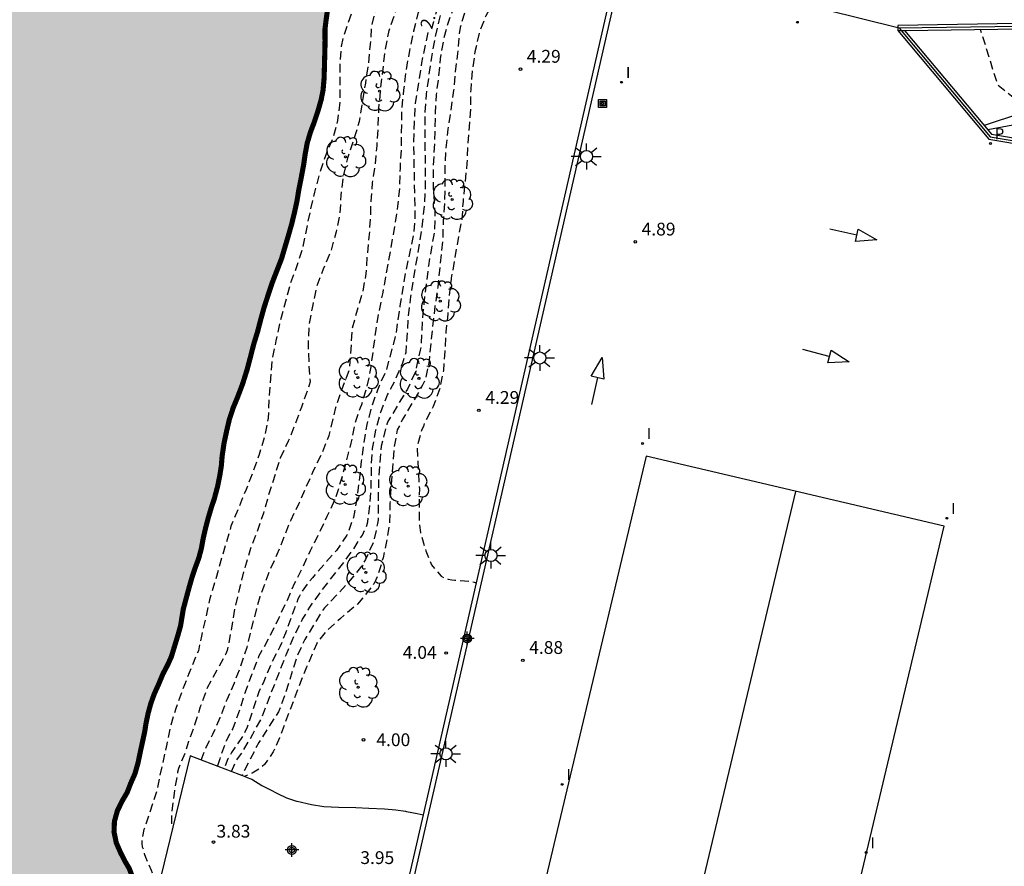
# Model space of a CAD drawing. Units: metres. Extents: x 583793 to 584145, y 4795790 to 4796041.
# Drawn here: x 583971 to 584029, y 4795846 to 4795896 of the extents above; entities that cross this region are included whole.
import ezdxf

# ---------------------------------------------------------------- set-up
doc = ezdxf.new("R2010")
doc.units = ezdxf.units.M
doc.header["$MEASUREMENT"] = 0
doc.linetypes.add('TRAZOS_NORMALES', pattern=[0.75, 0.5, -0.25])
for name, color, linetype in [('020101', 3, 'Continuous'), ('020107', 3, 'Continuous'), ('020194', 31, 'TRAZOS_NORMALES'), ('020195', 30, 'TRAZOS_NORMALES'), ('020204', 9, 'Continuous'), ('020307', 24, 'Continuous'), ('020308', 9, 'Continuous'), ('060110', 9, 'Continuous'), ('070105', 6, 'Continuous'), ('070106', 6, 'Continuous'), ('070108', 9, 'Continuous'), ('080109', 9, 'Continuous'), ('080137', 9, 'Continuous'), ('090216', 9, 'Continuous'), ('100202', 3, 'Continuous'), ('210205', 4, 'Continuous'), ('210305', 4, 'Continuous'), ('250206', 9, 'Continuous'), ('260101', 9, 'Continuous'), ('270204', 9, 'Continuous'), ('270304', 9, 'Continuous'), ('990506', 131, 'Continuous'), ('Centroides', 1, 'Continuous')]:
    doc.layers.add(name, color=color, linetype=linetype)
doc.layers.add('050111', color=5, linetype='Continuous', lineweight=30)
doc.styles.add('ARIAL', font='arial.ttf', dxfattribs={"height": 1})
doc.styles.add('ARIALI', font='ariali.ttf', dxfattribs={"height": 1})
doc.styles.add('ROMANS', font='romans__.ttf', dxfattribs={"height": 1})

# ---------------------------------------------------------------- blocks, each defined once
blk = doc.blocks.new('Centroide')
for points in [[(0.402, 0), (-0.402, 0)], [(0, -0.402), (0, 0.402)]]:
    blk.add_lwpolyline(points)
for radius in [0.256, 0.159]:
    blk.add_circle((0, 0), radius)
blk = doc.blocks.new('ARBOL')
blk.add_circle((0, 0), 0.0587)
for centre, radius, start, end in [((-0.28, 0.855), 0.3, 359.28777, 173.60777), ((0.097, 0.97), 0.21, 23.15651, 160.46651), ((-0.564, 0.381), 0.532, 92.28, 254.58), ((0.438, 0.881), 0.24, 301.57804, 139.32804), ((0.656, 0.288), 0.443, 319.85562, 114.76562), ((-0.091, 0.321), 0.12, 119.14, 310.56), ((0.819, -0.249), 0.383, 235.52754, 62.02753), ((-0.556, -0.339), 0.555, 142.64, 266.54), ((-0.039, -0.384), 0.21, 189.64, 323.88), ((-0.301, -0.676), 0.45, 213.78, 295.32), ((0.299, -0.624), 0.532, 224.67, 0.24)]:
    blk.add_arc(centre, radius, start, end)
blk = doc.blocks.new('COTAPU')
blk.add_circle((0, 0), 0.075)
blk = doc.blocks.new('POSTEH')
for points in [[(-0.23, 0.23), (0.23, 0.23), (0.23, -0.23), (-0.23, -0.23), (-0.23, 0.23)], [(-0.145, 0.145), (0.145, 0.145), (0.145, -0.145), (-0.145, -0.145), (-0.145, 0.145)], [(-0.065, 0.065), (0.065, 0.065), (0.065, -0.065), (-0.065, -0.065), (-0.065, 0.065)]]:
    blk.add_lwpolyline(points)
blk = doc.blocks.new('FAROLA')
for p, q in [((0, 0.355), (0, 0.755)), ((-0.355, 0), (-0.895, 0)), ((-0.63, 0.51), (-0.255, 0.245)), ((0.605, 0.49), (0.276, 0.223)), ((0.355, 0), (0.855, 0)), ((-0.65, -0.52), (-0.255, -0.24)), ((0, -0.355), (0, -0.755)), ((0.585, -0.52), (0.256, -0.246))]:
    blk.add_line(p, q)
blk.add_circle((0, 0), 0.355)
blk = doc.blocks.new('PLUVI3')
blk.add_circle((0, 0), 0.055)
blk = doc.blocks.new('REIND')
blk.add_circle((0, 0), 0.055)

msp = doc.modelspace()

# ---------------------------------------------------------------- hatches: boundary and pattern name
at = {"layer": '990506'}
h = msp.add_hatch(color=256, dxfattribs=at)
h.dxf.hatch_style = 1
h.paths.add_polyline_path([(584008.5, 4795949.82), (584008.53, 4795950.43), (584008.53, 4795951.11), (584008.45, 4795951.75), (584008.39, 4795952.38), (584008.38, 4795953.1), (584008.38, 4795953.77), (584008.42, 4795954.63), (584008.51, 4795955.26), (584008.6, 4795955.94), (584008.72, 4795956.74), (584008.82, 4795957.44), (584008.91, 4795958.24), (584009.04, 4795958.91), (584009.2, 4795959.69), (584009.4, 4795960.5), (584009.56, 4795961.25), (584009.69, 4795961.99), (584009.79, 4795962.74), (584009.91, 4795963.54), (584010, 4795964.4), (584010.09, 4795965.12), (584010.19, 4795965.75), (584010.34, 4795966.63), (584010.43, 4795967.3), (584010.52, 4795968.06), (584010.66, 4795968.74), (584010.81, 4795969.43), (584010.89, 4795970.08), (584011, 4795970.74), (584011.08, 4795971.35), (584011.12, 4795972.04), (584011.17, 4795972.83), (584011.22, 4795973.41), (584011.31, 4795973.99), (584011.38, 4795974.54), (584011.44, 4795975.04), (584011.52, 4795976.73), (584011.56, 4795978.42), (584011.57, 4795980.12), (584011.55, 4795981.81), (584011.49, 4795983.5), (584011.4, 4795985.2), (584011.27, 4795986.89), (584011.11, 4795988.57), (584010.92, 4795990.26), (584010.69, 4795991.94), (584010.42, 4795993.612), (584008.985, 4795993.004), (583998.65, 4795988.62), (583983.35, 4795982.08), (583973.92, 4795978.04), (583972.74, 4795977.54), (583969.449, 4795976.133), (583970.44, 4795973.2), (583970.852, 4795971.29), (583970.929, 4795970.615), (583970.94, 4795970.34), (583970.94, 4795970.07), (583970.94, 4795969.81), (583970.92, 4795969.55), (583970.9, 4795969.28), (583970.86, 4795969.02), (583970.781, 4795968.504), (583970.774, 4795968.56), (583970.76, 4795968.5), (583970.26, 4795966.19), (583969.899, 4795964.215), (583969.275, 4795960.864), (583968.628, 4795957.333), (583967.079, 4795948.87), (583964.525, 4795935.117), (583961.976, 4795921.467), (583959.316, 4795907.243), (583956.438, 4795892.47), (583953.607, 4795878.754), (583950.596, 4795864.919), (583947.51, 4795851.143), (583944.244, 4795837.231), (583940.933, 4795823.299), (583937.572, 4795810.11), (583934.169, 4795796.937), (583932.417, 4795790.146), (583967.619, 4795790.145), (583967.712, 4795790.492), (583967.938, 4795791.093), (583968.196, 4795791.707), (583968.452, 4795792.432), (583968.688, 4795793.106), (583968.864, 4795793.813), (583968.99, 4795794.646), (583969.153, 4795795.474), (583969.286, 4795796.156), (583969.457, 4795796.969), (583969.546, 4795797.385), (583969.663, 4795798.173), (583969.919, 4795799.023), (583970.261, 4795799.704), (583970.557, 4795800.357), (583970.733, 4795800.95), (583970.877, 4795801.554), (583971.1, 4795802.324), (583971.386, 4795803.072), (583971.648, 4795803.703), (583971.87, 4795804.399), (583972.085, 4795805.195), (583972.185, 4795805.811), (583972.279, 4795806.5), (583972.381, 4795807.104), (583972.479, 4795807.731), (583972.581, 4795808.344), (583972.676, 4795808.955), (583972.772, 4795809.525), (583972.787, 4795809.893), (583972.89, 4795810.569), (583973.081, 4795811.299), (583973.221, 4795811.899), (583973.366, 4795812.611), (583973.56, 4795813.328), (583973.718, 4795814.049), (583973.866, 4795814.819), (583974.013, 4795815.517), (583974.152, 4795816.217), (583974.357, 4795816.93), (583974.477, 4795817.266), (583974.713, 4795817.939), (583974.925, 4795818.567), (583975.151, 4795819.232), (583975.353, 4795820.017), (583975.538, 4795820.855), (583975.672, 4795821.54), (583975.817, 4795822.28), (583975.974, 4795823.048), (583976.151, 4795823.819), (583976.364, 4795824.446), (583976.595, 4795825.072), (583976.74, 4795825.752), (583976.817, 4795826.42), (583976.925, 4795827.006), (583977.073, 4795827.591), (583977.256, 4795828.316), (583977.444, 4795829.05), (583977.611, 4795829.809), (583977.745, 4795830.533), (583977.871, 4795831.133), (583977.963, 4795831.648), (583978.059, 4795832.163), (583978.128, 4795832.698), (583978.205, 4795833.18), (583978.459, 4795834.048), (583978.625, 4795834.565), (583978.862, 4795835.144), (583979.134, 4795835.853), (583979.285, 4795836.337), (583979.339, 4795836.927), (583979.285, 4795837.489), (583979.234, 4795838.155), (583979.2, 4795838.751), (583979.128, 4795839.437), (583979.04, 4795840.216), (583978.923, 4795840.816), (583978.779, 4795841.494), (583978.655, 4795842.239), (583978.494, 4795842.686), (583978.131, 4795843.123), (583977.837, 4795843.609), (583977.818, 4795844.167), (583977.975, 4795844.752), (583977.956, 4795845.287), (583977.741, 4795845.853), (583977.503, 4795846.255), (583977.241, 4795846.765), (583976.983, 4795847.355), (583976.852, 4795847.988), (583976.875, 4795848.609), (583977.047, 4795849.23), (583977.333, 4795849.811), (583977.626, 4795850.314), (583977.827, 4795850.837), (583978.078, 4795851.404), (583978.265, 4795852.065), (583978.394, 4795852.693), (583978.53, 4795853.31), (583978.649, 4795853.864), (583978.723, 4795854.341), (583978.852, 4795854.955), (583979.01, 4795855.528), (583979.215, 4795856.095), (583979.472, 4795856.664), (583979.712, 4795857.244), (583979.997, 4795857.786), (583980.214, 4795858.268), (583980.405, 4795858.896), (583980.596, 4795859.52), (583980.753, 4795860.078), (583980.819, 4795860.49), (583980.913, 4795861.059), (583981.104, 4795861.772), (583981.283, 4795862.436), (583981.449, 4795863.002), (583981.62, 4795863.505), (583981.819, 4795864.041), (583981.974, 4795864.62), (583982.085, 4795865.232), (583982.218, 4795865.808), (583982.384, 4795866.436), (583982.556, 4795867.013), (583982.731, 4795867.529), (583982.928, 4795868.264), (583983.052, 4795868.885), (583983.143, 4795869.458), (583983.189, 4795870.017), (583983.297, 4795870.765), (583983.46, 4795871.53), (583983.613, 4795872.177), (583983.846, 4795872.883), (583984.102, 4795873.499), (583984.394, 4795874.273), (583984.656, 4795875.108), (583984.845, 4795875.824), (583985.045, 4795876.603), (583985.262, 4795877.306), (583985.466, 4795878.084), (583985.648, 4795878.742), (583985.894, 4795879.499), (583986.109, 4795880.15), (583986.408, 4795880.922), (583986.681, 4795881.628), (583986.876, 4795882.293), (583987.066, 4795882.933), (583987.265, 4795883.628), (583987.435, 4795884.328), (583987.576, 4795884.979), (583987.683, 4795885.635), (583987.83, 4795886.376), (583987.97, 4795887.123), (583988.058, 4795887.735), (583988.176, 4795888.375), (583988.361, 4795889.005), (583988.589, 4795889.605), (583988.809, 4795890.27), (583988.996, 4795890.921), (583989.106, 4795891.484), (583989.165, 4795892.159), (583989.185, 4795892.833), (583989.202, 4795893.453), (583989.218, 4795894.064), (583989.223, 4795894.38), (583989.219, 4795895.068), (583989.284, 4795895.597), (583989.385, 4795896.301), (583989.52, 4795896.898), (583989.664, 4795897.362), (583989.889, 4795898.031), (583990.223, 4795898.742), (583990.513, 4795899.201), (583990.846, 4795899.801), (583991.268, 4795900.509), (583991.602, 4795901.046), (583991.939, 4795901.541), (583992.28, 4795902.13), (583992.49, 4795902.583), (583992.642, 4795903.155), (583992.706, 4795903.715), (583992.8, 4795904.234), (583992.996, 4795904.934), (583993.211, 4795905.518), (583993.502, 4795906.364), (583993.691, 4795906.883), (583993.959, 4795907.489), (583994.193, 4795908.183), (583994.413, 4795908.912), (583994.612, 4795909.682), (583994.792, 4795910.428), (583995.022, 4795911.162), (583995.287, 4795911.871), (583995.55, 4795912.506), (583995.896, 4795913.181), (583996.313, 4795913.893), (583996.666, 4795914.605), (583996.967, 4795915.221), (583997.261, 4795915.847), (583997.533, 4795916.575), (583997.735, 4795917.204), (583997.996, 4795917.823), (583998.3, 4795918.61), (583998.622, 4795919.34), (583998.817, 4795919.933), (583999.05, 4795920.566), (583999.332, 4795921.23), (583999.542, 4795921.815), (583999.799, 4795922.589), (583999.998, 4795923.2), (584000.277, 4795923.868), (584000.594, 4795924.631), (584000.82, 4795925.27), (584000.97, 4795925.75), (584001.12, 4795926.31), (584001.27, 4795926.92), (584001.38, 4795927.38), (584001.73, 4795929.01), (584002.04, 4795929.81), (584002.26, 4795930.62), (584002.44, 4795931.35), (584002.62, 4795932.09), (584002.81, 4795932.76), (584003.03, 4795933.41), (584003.24, 4795934.17), (584003.41, 4795934.97), (584003.57, 4795935.65), (584003.81, 4795936.56), (584004.03, 4795937.3), (584004.3, 4795938.05), (584004.53, 4795938.81), (584004.79, 4795939.56), (584005.03, 4795940.33), (584005.23, 4795940.99), (584005.5, 4795941.75), (584005.74, 4795942.5), (584005.99, 4795943.25), (584006.19, 4795943.82), (584006.43, 4795944.57), (584006.64, 4795945.21), (584006.84, 4795945.75), (584007.07, 4795946.46), (584007.34, 4795947.04), (584007.61, 4795947.55), (584007.93, 4795948.14), (584008.2, 4795948.68), (584008.36, 4795949.18)])

# ---------------------------------------------------------------- linework, layer by layer
at = {"layer": '020101', "flags": 128}
msp.add_lwpolyline([(584034.36, 4795891.56), (584027.855, 4795889.418)], dxfattribs=at)
at = {"layer": '020107', "flags": 128}
msp.add_lwpolyline([(584076.801, 4795790.143), (584077.11, 4795795.23), (584076.16, 4795809.93), (584074.99, 4795812.65), (584070.73, 4795822.51), (584069.99, 4795827.51), (584070.44, 4795842.36), (584070.82, 4795861.18), (584070.01, 4795871.77), (584069.79, 4795872.23), (584069.55, 4795872.68), (584069.28, 4795873.11), (584069.13, 4795873.33), (584067.6, 4795876.66), (584065.82, 4795879.82), (584062.34, 4795883.59), (584045.56, 4795888), (584044.94, 4795888.25), (584039.06, 4795890.38), (584035.83, 4795890.6), (584028.082, 4795889.148)], dxfattribs=at)
at = {"layer": '020194', "flags": 128}
for points, elevation in [([(584001.207, 4795922.241), (584000.58, 4795920.934), (584000.141, 4795919.969), (583999.661, 4795919.016), (583999.047, 4795918.095), (583998.592, 4795917.05), (583998.24, 4795916.002), (583998.019, 4795915.413), (583997.539, 4795914.448), (583997.158, 4795913.404), (583996.452, 4795911.235), (583996.118, 4795910.063), (583995.83, 4795908.913), (583995.523, 4795907.816), (583994.663, 4795904.538), (583994.313, 4795903.466), (583993.878, 4795902.027), (583993.687, 4795901.671), (583992.511, 4795900.14), (583991.576, 4795898.246), (583991.426, 4795897.868), (583990.297, 4795894.634), (583990.166, 4795894.037), (583990.089, 4795892.969), (583990.084, 4795890.789), (583989.958, 4795889.702), (583989.675, 4795888.642), (583989.252, 4795887.633), (583988.904, 4795886.603), (583988.6, 4795885.508), (583988.35, 4795884.417), (583987.903, 4795882.243), (583987.569, 4795881.186), (583987.17, 4795880.091), (583986.578, 4795877.874), (583986.337, 4795876.79), (583986.111, 4795875.653), (583985.935, 4795873.366), (583985.885, 4795872.254), (583985.685, 4795871.193), (583985.356, 4795870.115), (583984.99, 4795869.092), (583984.594, 4795868.063), (583983.708, 4795865.915), (583982.449, 4795861.602), (583982.23, 4795860.54), (583981.973, 4795859.476), (583981.796, 4795858.605), (583981.699, 4795858.418), (583980.857, 4795856.307), (583980.475, 4795855.228), (583980.146, 4795854.167), (583979.942, 4795853.138), (583979.471, 4795850.988), (583979.352, 4795850.354), (583978.604, 4795848.136), (583978.477, 4795847.52), (583978.476, 4795847.315), (583978.508, 4795847.117), (583978.584, 4795846.926), (583978.625, 4795846.724), (583978.689, 4795846.515), (583979.032, 4795845.743), (583979.282, 4795844.938), (583979.348, 4795844.338)], 0.14), ([(584001.621, 4795920.743), (584000.496, 4795918.812), (583999.915, 4795917.848), (583999.509, 4795916.88), (583999.219, 4795915.787), (583998.884, 4795914.766), (583998.411, 4795913.76), (583997.969, 4795912.703), (583997.574, 4795911.66), (583996.838, 4795909.5), (583996.52, 4795908.402), (583996.262, 4795907.304), (583996.054, 4795906.207), (583995.864, 4795905.075), (583995.815, 4795903.962), (583995.652, 4795902.848), (583995.332, 4795901.786), (583994.864, 4795900.809), (583994.259, 4795899.851), (583993.864, 4795899.278), (583993.145, 4795898.335), (583992.569, 4795897.321), (583992.194, 4795896.264), (583991.942, 4795895.239), (583991.87, 4795894.178), (583991.762, 4795893.08), (583991.59, 4795891.893), (583991.223, 4795889.647), (583990.9, 4795888.567), (583990.535, 4795887.502), (583990.281, 4795886.409), (583990.15, 4795885.31), (583990.087, 4795884.226), (583989.867, 4795883.17), (583989.559, 4795882.022), (583989.114, 4795880.988), (583988.737, 4795879.995), (583988.499, 4795878.893), (583988.276, 4795877.76), (583988.224, 4795876.62), (583988.267, 4795875.489), (583988.341, 4795874.384), (583988.293, 4795874.182), (583987.846, 4795872.904), (583987.474, 4795871.921), (583987.068, 4795870.903), (583986.591, 4795869.905), (583985.907, 4795867.722), (583985.612, 4795866.688), (583985.264, 4795865.657), (583984.856, 4795864.603), (583984.515, 4795863.476), (583984.219, 4795862.362), (583983.955, 4795861.241), (583983.585, 4795859.078), (583983.488, 4795858.636), (583983.403, 4795858.427), (583982.312, 4795856.434), (583981.909, 4795855.326), (583981.577, 4795854.277), (583981.212, 4795853.294), (583981.044, 4795852.698), (583980.626, 4795851.701), (583980.575, 4795851.504), (583980.374, 4795850.247), (583980.23, 4795849.177), (583980.22, 4795848.33), (583980.278, 4795848.183)], 0.64), ([(583981.962, 4795852.199), (583982.173, 4795852.798), (583982.644, 4795853.722), (583983.065, 4795854.696), (583983.479, 4795855.757), (583983.911, 4795856.731), (583984.29, 4795857.735), (583984.659, 4795858.819), (583985.014, 4795860.29), (583985.412, 4795861.791), (583985.976, 4795863.279), (583986.417, 4795864.275), (583987.232, 4795866.299), (583987.701, 4795867.273), (583988.573, 4795869.228), (583989.059, 4795870.216), (583989.455, 4795871.228), (583989.852, 4795872.881), (583990.203, 4795873.914), (583990.602, 4795874.955), (583990.666, 4795875.174), (583990.834, 4795877.518), (583991.116, 4795878.597), (583991.443, 4795879.641), (583991.631, 4795880.706), (583991.707, 4795881.792), (583991.817, 4795882.867), (583991.89, 4795883.94), (583991.921, 4795884.963), (583992.01, 4795886.057), (583992.185, 4795887.14), (583992.27, 4795888.219), (583992.341, 4795889.286), (583992.382, 4795890.401), (583992.478, 4795891.501), (583992.732, 4795893.688), (583992.978, 4795894.975), (583993.418, 4795896.223), (583994.303, 4795898.291), (583994.781, 4795899.232), (583995.393, 4795900.097), (583995.99, 4795900.979), (583996.105, 4795901.15), (583996.21, 4795901.351), (583996.401, 4795901.948), (583996.473, 4795902.36), (583996.496, 4795903.428), (583996.496, 4795904.519), (583996.85, 4795905.503), (583997.323, 4795906.483), (583997.395, 4795906.683), (583997.645, 4795907.74), (583997.837, 4795908.774), (583998.085, 4795909.837), (583998.344, 4795910.873), (583998.624, 4795911.909), (583999.409, 4795913.945), (583999.842, 4795914.907), (584000.315, 4795916.587), (584000.783, 4795917.57), (584001.942, 4795919.578)], 1.14), ([(584002.437, 4795917.785), (584002.133, 4795917.129), (584001.609, 4795916.197), (584000.745, 4795914.229), (584000.322, 4795913.099), (583999.549, 4795910.932), (583999.348, 4795910.308), (583999.092, 4795909.197), (583998.862, 4795908.101), (583998.653, 4795906.962), (583998.311, 4795905.959), (583997.417, 4795904.529), (583997.351, 4795904.313), (583997.236, 4795903.476), (583997.237, 4795902.367), (583997.183, 4795901.543), (583997.045, 4795901.15), (583995.511, 4795898.28), (583995.181, 4795897.488), (583995.052, 4795897.069), (583994.689, 4795896.057), (583994.411, 4795894.942), (583994.175, 4795893.807), (583993.975, 4795892.685), (583993.823, 4795891.491), (583993.699, 4795890.322), (583993.687, 4795888.092), (583993.616, 4795886.909), (583993.592, 4795885.798), (583993.474, 4795884.672), (583993.313, 4795883.578), (583992.602, 4795879.61), (583992.37, 4795878.487), (583992.179, 4795877.318), (583991.896, 4795875.154), (583991.657, 4795874.055), (583991.355, 4795873.035), (583991.273, 4795872.852), (583990.95, 4795871.855), (583990.739, 4795870.79), (583990.173, 4795868.662), (583989.84, 4795867.573), (583989.334, 4795866.479), (583988.84, 4795865.441), (583988.347, 4795864.475), (583987.915, 4795863.521), (583987.421, 4795862.542), (583986.994, 4795861.568), (583986.508, 4795860.537), (583985.977, 4795859.461), (583985.329, 4795858.272), (583984.927, 4795857.246), (583984.54, 4795856.195), (583984.217, 4795855.153), (583983.807, 4795854.058), (583983.425, 4795853.324), (583983.053, 4795852.285), (583982.916, 4795851.839)], 1.64), ([(583983.735, 4795851.53), (583983.976, 4795852.093), (583984.091, 4795852.273), (583984.352, 4795852.613), (583984.446, 4795852.804), (583984.987, 4795853.725), (583985.533, 4795854.708), (583985.929, 4795855.777), (583986.96, 4795858.422), (583987.399, 4795859.472), (583987.908, 4795860.46), (583988.127, 4795860.798), (583988.226, 4795861.003), (583988.334, 4795861.178), (583988.996, 4795862.106), (583990.32, 4795863.785), (583990.82, 4795864.465), (583991.408, 4795865.384), (583991.67, 4795865.954), (583991.726, 4795866.165), (583991.863, 4795867.209), (583991.935, 4795868.297), (583991.936, 4795869.394), (583992.006, 4795870.464), (583992.194, 4795871.545), (583992.489, 4795872.604), (583992.885, 4795873.609), (583993.361, 4795874.531), (583993.78, 4795875.502), (583993.974, 4795876.124), (583994.116, 4795878.252), (583994.252, 4795879.374), (583994.421, 4795880.463), (583994.787, 4795882.586), (583994.94, 4795883.647), (583995.067, 4795884.768), (583995.112, 4795885.843), (583995.089, 4795890.184), (583995.162, 4795891.236), (583995.48, 4795893.422), (583995.678, 4795894.514), (583995.906, 4795895.55), (583996.189, 4795896.609), (583996.52, 4795897.623), (583996.62, 4795897.806), (583997.06, 4795898.82), (583997.788, 4795900.313), (583998.327, 4795901.271), (583998.4, 4795901.472), (583998.451, 4795901.693), (583998.62, 4795902.952), (583998.781, 4795903.78), (583998.994, 4795904.395), (583999.105, 4795904.566), (583999.559, 4795905.538), (583999.854, 4795906.575), (584000.013, 4795907.614), (584000.269, 4795908.681), (584000.837, 4795910.817), (584001.133, 4795911.842), (584001.522, 4795912.875), (584001.866, 4795913.945), (584002.235, 4795914.966), (584002.653, 4795915.939), (584002.846, 4795916.306)], 2.64), ([(584003.036, 4795915.617), (584002.901, 4795915.314), (584002.476, 4795914.054), (584002.151, 4795913.008), (584001.796, 4795911.977), (584001.408, 4795910.982), (584001.092, 4795909.909), (584000.537, 4795907.74), (584000.102, 4795905.538), (583999.863, 4795904.475), (583999.274, 4795902.864), (583998.987, 4795901.824), (583998.979, 4795901.614), (583998.772, 4795900.593), (583998.596, 4795900.186), (583998.069, 4795899.268), (583997.55, 4795898.317), (583997.285, 4795897.704), (583996.827, 4795896.535), (583996.457, 4795895.516), (583996.164, 4795894.434), (583995.97, 4795893.315), (583995.876, 4795892.282), (583995.735, 4795891.214), (583995.673, 4795890.124), (583995.662, 4795889.01), (583995.555, 4795886.816), (583995.568, 4795885.717), (583995.657, 4795884.388), (583995.644, 4795883.276), (583995.278, 4795881.172), (583995.069, 4795879.452), (583994.949, 4795878.406), (583994.851, 4795876.437), (583994.793, 4795876.23), (583994.511, 4795874.935), (583994.049, 4795873.948), (583992.932, 4795872.103), (583992.85, 4795871.899), (583992.784, 4795871.675), (583992.521, 4795870.61), (583992.416, 4795869.572), (583992.349, 4795868.487), (583992.329, 4795866.291), (583992.299, 4795866.07), (583992.058, 4795864.99), (583991.584, 4795863.962), (583991.372, 4795863.605), (583990.701, 4795862.751), (583989.981, 4795861.95), (583989.186, 4795861.126), (583989.061, 4795860.945), (583988.031, 4795859.272), (583987.561, 4795858.232), (583986.903, 4795856.11), (583986.492, 4795855.036), (583985.334, 4795853.229), (583984.343, 4795851.3)], 3.14), ([(584003.586, 4795913.627), (584003.507, 4795913.469), (584003.064, 4795912.258), (584002.656, 4795911.277), (584002.326, 4795910.266), (584002.024, 4795909.257), (584001.983, 4795909.046), (584001.919, 4795908.834), (584001.591, 4795907.814), (584001.204, 4795906.757), (584001.078, 4795906.369), (584000.833, 4795905.33), (584000.616, 4795904.286), (584000.346, 4795903.228), (584000.072, 4795902.19), (583999.729, 4795901.166), (583998.396, 4795898.174), (583997.856, 4795897.168), (583997.445, 4795896.161), (583997.142, 4795895.156), (583997.077, 4795894.695), (583996.987, 4795893.637), (583996.851, 4795892.549), (583996.756, 4795891.454), (583996.429, 4795889.192), (583996.301, 4795888.106), (583996.247, 4795887.014), (583996.247, 4795885.927), (583996.225, 4795884.857), (583996.146, 4795883.78), (583996.118, 4795882.702), (583995.829, 4795879.935), (583995.664, 4795878.817), (583995.425, 4795876.723), (583995.33, 4795875.63), (583995.116, 4795874.602), (583995.041, 4795874.383), (583994.943, 4795874.176), (583993.747, 4795872.143), (583993.457, 4795871.557), (583993.258, 4795870.472), (583993.022, 4795867.243), (583993.009, 4795866.165), (583992.845, 4795865.115), (583992.625, 4795864.064), (583992.299, 4795862.967), (583992.1, 4795862.564), (583991.832, 4795862.211), (583991.131, 4795861.351), (583990.123, 4795860.51), (583989.283, 4795859.735), (583988.732, 4795859.047), (583988.134, 4795857.65), (583987.719, 4795856.618), (583986.549, 4795853.51), (583986.183, 4795852.682), (583985.681, 4795851.946), (583985.506, 4795851.795), (583984.955, 4795851.433), (583984.48, 4795851.249)], 3.64), ([(584007.55, 4795904.07), (584006.59, 4795903.11), (584005.69, 4795902.35), (584004.75, 4795901.68), (584002.83, 4795900.62), (584001.87, 4795900.11), (584000.93, 4795899.48), (584000.23, 4795898.61), (583999.17, 4795896.8), (583998.65, 4795895.84), (583998.26, 4795894.84), (583998.01, 4795893.73), (583997.85, 4795892.63), (583997.76, 4795891.52), (583997.75, 4795890.42), (583997.68, 4795889.33), (583997.58, 4795888.24), (583997.54, 4795887.19), (583997.31, 4795884.98), (583997.24, 4795883.89), (583997.18, 4795883.68), (583996.62, 4795880.45), (583996.49, 4795879.39), (583996.42, 4795878.36), (583996.3, 4795877.3), (583996.25, 4795876.15), (583996.16, 4795875.04), (583995.95, 4795874), (583995.56, 4795872.93), (583995.05, 4795871.97), (583994.99, 4795871.77), (583994.9, 4795871.59), (583994.62, 4795870.58), (583994.75, 4795868.1), (583994.73, 4795867.04), (583994.75, 4795865.98), (583994.81, 4795865.54), (583995.13, 4795864.48), (583995.46, 4795863.66), (583996.02, 4795862.99), (583996.22, 4795862.89), (583996.44, 4795862.82), (583996.66, 4795862.77), (583996.84, 4795862.75), (583997.77, 4795862.68), (583997.97, 4795862.64), (583998.08, 4795862.6)], 4.14), ([(584047.32, 4795885.71), (584043.63, 4795888.72), (584039.52, 4795890.71), (584037.83, 4795891), (584035.03, 4795890.93), (584030.51, 4795890.29), (584028.67, 4795891.76), (584027.65, 4795895.04)], 5.14)]:
    msp.add_lwpolyline(points, dxfattribs=dict(at, elevation=elevation))
at = {"layer": '020195', "elevation": 2.14, "flags": 128}
msp.add_lwpolyline([(583995.256, 4795894.861), (583994.876, 4795893.081), (583994.505, 4795890.719), (583994.443, 4795889.621), (583994.414, 4795888.479), (583994.421, 4795887.42), (583994.492, 4795884.153), (583994.413, 4795883.044), (583993.957, 4795880.921), (583993.61, 4795878.843), (583993.368, 4795877.154), (583992.807, 4795875.063), (583992.291, 4795873.891), (583991.938, 4795872.88), (583991.668, 4795871.88), (583991.495, 4795870.812), (583991.338, 4795869.714), (583991.221, 4795868.588), (583991.078, 4795867.495), (583990.888, 4795866.431), (583990.504, 4795865.384), (583989.887, 4795864.491), (583988.477, 4795862.895), (583987.798, 4795862.012), (583987.734, 4795861.822), (583987.633, 4795861.631), (583986.902, 4795859.654), (583986.58, 4795858.849), (583986.046, 4795857.834), (583985.625, 4795856.803), (583985.337, 4795856.2), (583984.655, 4795854.126), (583984.454, 4795853.697), (583983.743, 4795852.648), (583983.529, 4795852.28), (583983.305, 4795851.692)], dxfattribs=at)
at = {"layer": '050111', "const_width": 0.3, "flags": 128}
msp.add_lwpolyline([(583989.385, 4795896.301), (583989.284, 4795895.597), (583989.219, 4795895.068), (583989.223, 4795894.38), (583989.218, 4795894.064), (583989.202, 4795893.453), (583989.185, 4795892.833), (583989.165, 4795892.159), (583989.106, 4795891.484), (583988.996, 4795890.921), (583988.809, 4795890.27), (583988.589, 4795889.605), (583988.361, 4795889.005), (583988.176, 4795888.375), (583988.058, 4795887.735), (583987.97, 4795887.123), (583987.83, 4795886.376), (583987.683, 4795885.635), (583987.576, 4795884.979), (583987.435, 4795884.328), (583987.265, 4795883.628), (583987.066, 4795882.933), (583986.876, 4795882.293), (583986.681, 4795881.628), (583986.408, 4795880.922), (583986.109, 4795880.15), (583985.894, 4795879.499), (583985.648, 4795878.742), (583985.466, 4795878.084), (583985.262, 4795877.306), (583985.045, 4795876.603), (583984.845, 4795875.824), (583984.656, 4795875.108), (583984.394, 4795874.273), (583984.102, 4795873.499), (583983.846, 4795872.883), (583983.613, 4795872.177), (583983.46, 4795871.53), (583983.297, 4795870.765), (583983.189, 4795870.017), (583983.143, 4795869.458), (583983.052, 4795868.885), (583982.928, 4795868.264), (583982.731, 4795867.529), (583982.556, 4795867.013), (583982.384, 4795866.436), (583982.218, 4795865.808), (583982.085, 4795865.232), (583981.974, 4795864.62), (583981.819, 4795864.041), (583981.62, 4795863.505), (583981.449, 4795863.002), (583981.283, 4795862.436), (583981.104, 4795861.772), (583980.913, 4795861.059), (583980.819, 4795860.49), (583980.753, 4795860.078), (583980.596, 4795859.52), (583980.405, 4795858.896), (583980.214, 4795858.268), (583979.997, 4795857.786), (583979.712, 4795857.244), (583979.472, 4795856.664), (583979.215, 4795856.095), (583979.01, 4795855.528), (583978.852, 4795854.955), (583978.723, 4795854.341), (583978.649, 4795853.864), (583978.53, 4795853.31), (583978.394, 4795852.693), (583978.265, 4795852.065), (583978.078, 4795851.404), (583977.827, 4795850.837), (583977.626, 4795850.314), (583977.333, 4795849.811), (583977.047, 4795849.23), (583976.875, 4795848.609), (583976.852, 4795847.988), (583976.983, 4795847.355), (583977.241, 4795846.765), (583977.503, 4795846.255), (583977.741, 4795845.853), (583977.956, 4795845.287)], dxfattribs=at)
at = {"layer": '060110', "flags": 128}
for points in [[(583984.595, 4795851.205), (583984.933, 4795851.076), (583985.522, 4795850.71), (583985.984, 4795850.47), (583986.434, 4795850.24), (583986.953, 4795849.996), (583987.558, 4795849.8), (583987.579, 4795849.795)], [(583987.579, 4795849.795), (583988.43, 4795849.59), (583989.15, 4795849.48), (583990.02, 4795849.45), (583991.02, 4795849.43), (583991.79, 4795849.39), (583992.7, 4795849.35), (583993.38, 4795849.28), (583993.94, 4795849.2), (583993.994, 4795849.19), (583994.62, 4795849.08), (583994.969, 4795849)]]:
    msp.add_lwpolyline(points, dxfattribs=at)
at = {"layer": '070105', "flags": 128}
for points in [[(584006.74, 4795900.5), (583994.969, 4795849)], [(583991.329, 4795832.384), (583991.47, 4795832.35), (584006.77, 4795899.28)], [(584029.8, 4795895.38), (584022.8, 4795895.28), (584022.8, 4795895.13)], [(584022.8, 4795895.13), (584022.8, 4795894.97)], [(584022.8, 4795894.97), (584023.004, 4795894.97)], [(584022.8, 4795894.97), (584028.13, 4795888.6), (584058.72, 4795883.47), (584060.21, 4795883.05), (584061.84, 4795882.08), (584063.25, 4795880.88), (584064.26, 4795879.27), (584065.11, 4795877.4), (584066.09, 4795869.81), (584065.27, 4795833.08), (584064.74, 4795806.1), (584069.627, 4795790.143)], [(584023.004, 4795894.97), (584023.2, 4795894.97)], [(584023.2, 4795894.97), (584030.03, 4795895.07)], [(584023.2, 4795894.97), (584028.29, 4795888.9), (584058.79, 4795883.78), (584060.34, 4795883.35), (584062.03, 4795882.34), (584063.49, 4795881.09), (584064.54, 4795879.43), (584065.42, 4795877.48), (584066.41, 4795869.83), (584065.59, 4795833.07), (584065.06, 4795806.14), (584069.955, 4795790.143)], [(583984.595, 4795851.205), (583981.309, 4795852.446), (583979.129, 4795843.438), (583981.008, 4795843.249), (583982.926, 4795842.994), (583984.675, 4795842.701), (583986.194, 4795842.409)], [(583994.969, 4795849), (583993.221, 4795841.35)]]:
    msp.add_lwpolyline(points, dxfattribs=at)
at = {"layer": '070106', "flags": 128}
msp.add_lwpolyline([(584022.8, 4795895.13), (584018.54, 4795896.19), (584017.76, 4795896.39)], dxfattribs=at)
at = {"layer": '070108', "flags": 128}
for points in [[(584022.8, 4795895.13), (584029.91, 4795895.23)], [(584022.869, 4795895.131), (584023.004, 4795894.97)], [(584023.004, 4795894.97), (584028.21, 4795888.75), (584058.76, 4795883.63), (584060.27, 4795883.2), (584061.93, 4795882.21), (584063.37, 4795880.98), (584064.4, 4795879.35), (584065.27, 4795877.44), (584066.25, 4795869.82), (584065.43, 4795833.08), (584064.9, 4795806.12), (584069.791, 4795790.143)]]:
    msp.add_lwpolyline(points, dxfattribs=at)
at = {"layer": '080109', "flags": 128}
msp.add_lwpolyline([(583999.44, 4795794.97), (584016.82, 4795867.96)], dxfattribs=at)
at = {"layer": '080137', "flags": 128}
msp.add_lwpolyline([(584008.16, 4795792.9), (584025.52, 4795865.92), (584008.05, 4795870.02), (583990.7, 4795797.03), (584008.16, 4795792.9)], dxfattribs=at)
at = {"layer": '260101', "flags": 128}
for points in [[(584020.4, 4795882.97), (584018.82, 4795883.33)], [(584020.31, 4795882.61), (584020.48, 4795883.34), (584021.57, 4795882.71), (584020.31, 4795882.61)], [(584018.78, 4795875.86), (584017.23, 4795876.28)], [(584018.69, 4795875.5), (584018.89, 4795876.23), (584019.94, 4795875.55), (584018.69, 4795875.5)], [(584005.56, 4795874.54), (584004.83, 4795874.71), (584005.47, 4795875.8), (584005.56, 4795874.54)], [(584005.2, 4795874.63), (584004.84, 4795873.06)]]:
    msp.add_lwpolyline(points, dxfattribs=at)

# ---------------------------------------------------------------- block references
at = {"layer": '020204'}
for p in [(584000.68, 4795892.71, 4.29), (584007.41, 4795882.59, 4.88), (583998.24, 4795872.71, 4.29), (584000.82, 4795858.05, 4.87)]:
    msp.add_blockref('COTAPU', p, dxfattribs=at)
for p, rotation in [((583996.32, 4795858.48, 4.04), 359.9899999999997), ((583991.48, 4795853.39, 4), 359.9899999999997), ((583982.682, 4795847.396, 3.826), 359.9987685839998)]:
    msp.add_blockref('COTAPU', p, dxfattribs=dict(at, rotation=rotation))
at = {"layer": '090216'}
msp.add_blockref('POSTEH', (584005.49, 4795890.7), dxfattribs=at)
at = {"layer": '100202', "rotation": 359.9987685839998}
for p in [(583992.419, 4795891.428), (583990.418, 4795887.564), (583996.674, 4795885.07), (583995.98, 4795879.109), (583991.148, 4795874.626), (583994.728, 4795874.585), (583990.401, 4795868.355), (583991.61, 4795863.21)]:
    msp.add_blockref('ARBOL', p, dxfattribs=at)
at = {"layer": '100202'}
for p in [(583994.1, 4795868.26), (583991.17, 4795856.47)]:
    msp.add_blockref('ARBOL', p, dxfattribs=at)
at = {"layer": '210205'}
for p in [(584016.91, 4795895.46, 4.49), (584028.23, 4795888.35, 4.77)]:
    msp.add_blockref('PLUVI3', p, dxfattribs=at)
at = {"layer": '250206'}
for p in [(584004.55, 4795887.59), (584001.81, 4795875.78), (583998.95, 4795864.2), (583996.31, 4795852.57)]:
    msp.add_blockref('FAROLA', p, dxfattribs=at)
at = {"layer": '270204'}
for p in [(584006.61, 4795891.94, 4.54), (584007.84, 4795870.77, 4.92), (584025.68, 4795866.38, 5.31), (584003.12, 4795850.78, 4.76), (584020.95, 4795846.78, 5.22)]:
    msp.add_blockref('REIND', p, dxfattribs=at)
at = {"layer": 'Centroides'}
for p in [(583997.555, 4795859.335), (583987.28, 4795846.933)]:
    msp.add_blockref('Centroide', p, dxfattribs=at)

# ---------------------------------------------------------------- texts
at = {"layer": '020307', "style": 'ARIALI'}
msp.add_text('2.14', height=0.75, rotation=74.76677, dxfattribs=at).set_placement((583995.496, 4795895.007))
at = {"layer": '020308', "style": 'ARIAL'}
for s, p in [('4.29', (584001.05, 4795893.09)), ('4.89', (584007.78, 4795882.96)), ('4.29', (583998.62, 4795873.09)), ('4.88', (584001.19, 4795858.43))]:
    msp.add_text(s, height=0.75, dxfattribs=at).set_placement(p)
for s, rotation, p in [('4.04', 359.99, (583993.78, 4795858.14)), ('4.00', 359.99, (583992.23, 4795853.02)), ('3.83', 359.99877, (583982.859, 4795847.659)), ('3.95', 359.99, (583991.29, 4795846.11))]:
    msp.add_text(s, height=0.75, rotation=rotation, dxfattribs=at).set_placement(p)
at = {"layer": '210305', "style": 'ROMANS'}
msp.add_text('P', height=0.65, dxfattribs=at).set_placement((584028.48, 4795888.6))
at = {"layer": '270304', "style": 'ROMANS'}
for p in [(584006.86, 4795892.19), (584008.09, 4795871.02), (584025.93, 4795866.63), (584003.37, 4795851.03), (584021.2, 4795847.03)]:
    msp.add_text('I', height=0.65, dxfattribs=at).set_placement(p)

doc.saveas('drawing.dxf')
